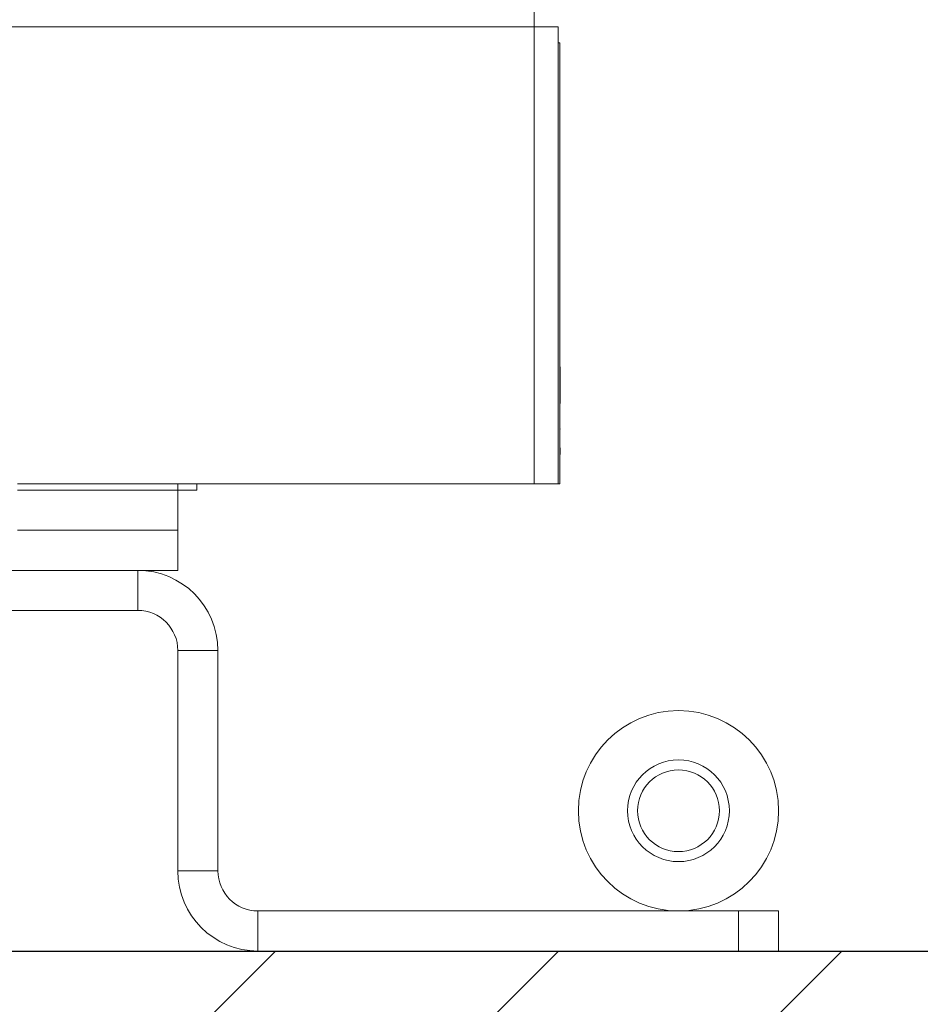
# Model space of a CAD drawing. Extents: x -89 to 47, y 10 to 245.
# Drawn here: x -10 to -4, y 141 to 147 of the extents above; entities that cross this region are included whole.
import ezdxf

# ---------------------------------------------------------------- set-up
doc = ezdxf.new("R2010")
doc.units = 0
doc.header["$MEASUREMENT"] = 0
doc.layers.add('HOISTWAY', color=8, linetype='CONTINUOUS')
doc.layers.add('POWERHEAD', color=3, linetype='CONTINUOUS')

msp = doc.modelspace()

# ---------------------------------------------------------------- hatches: boundary and pattern name
at = {"layer": 'HOISTWAY'}
h = msp.add_hatch(dxfattribs=at)
h.set_pattern_fill('ANSI31', color=256, scale=10)
h.set_pattern_definition([(45, (-404.0856, 4.8852), (-0.8838835, 0.8838835), [])])
h.paths.add_polyline_path([(-1.18585, 35.14239), (-1.18585, 29.14239), (11.62176, 29.14239), (10.52742, 32.20432), (13.93746, 30.50053), (12.38906, 35.14239)])
h.paths.add_polyline_path([(-44.93585, 141.14239), (-44.93585, 131.14239), (12.67539, 131.14239), (10.52742, 137.15236), (13.93746, 135.44857), (12.03816, 141.14239)])
h.paths.add_polyline_path([(-48.68585, 141.14239), (-52.68585, 141.14239), (-52.68585, 131.14239), (-48.68585, 131.14239)])

# ---------------------------------------------------------------- linework, layer by layer
msp.add_line((-52.68585, 141.14239), (12.03816, 141.14239), dxfattribs=at)
at = {"layer": 'POWERHEAD', "linetype": 'Continuous', "lineweight": 15}
for p, q in [((-6.35047, 147.05794), (-6.35047, 146.90814)), ((-6.35047, 146.90814), (-10.29713, 146.90814)), ((-6.35047, 146.90814), (-6.35047, 144.05794)), ((-6.20067, 146.90814), (-6.35047, 146.90814)), ((-6.20067, 146.90814), (-6.20067, 144.05794)), ((-6.19167, 146.80794), (-6.20067, 146.80794)), ((-6.19167, 146.80794), (-6.19167, 144.05794)), ((-6.19157, 146.78794), (-6.19167, 146.78794)), ((-6.19157, 146.78794), (-6.19157, 146.40794)), ((-6.18947, 146.71044), (-6.19157, 146.71044)), ((-6.18947, 146.7101), (-6.19157, 146.7101)), ((-6.18947, 146.58918), (-6.19157, 146.58918)), ((-6.18947, 146.47528), (-6.19157, 146.47528)), ((-6.18947, 146.47499), (-6.19157, 146.47499)), ((-6.18947, 146.47494), (-6.19157, 146.47494)), ((-6.19157, 146.40794), (-6.19167, 146.40794)), ((-6.19157, 144.84794), (-6.19167, 144.84794)), ((-6.19157, 144.84794), (-6.19157, 144.07794)), ((-6.18947, 144.7901), (-6.19157, 144.7901)), ((-6.18947, 144.7873), (-6.19157, 144.7873)), ((-6.18947, 144.7873), (-6.18947, 144.55813)), ((-6.18947, 144.55813), (-6.19157, 144.55813)), ((-6.18947, 144.55528), (-6.19157, 144.55528)), ((-6.18947, 144.46044), (-6.19157, 144.46044)), ((-6.18947, 144.4601), (-6.19157, 144.4601)), ((-6.18947, 144.39102), (-6.19157, 144.39102)), ((-6.18947, 144.3995), (-6.18947, 144.39791)), ((-6.18947, 144.32449), (-6.19157, 144.32449)), ((-6.18947, 144.2927), (-6.19157, 144.2927)), ((-6.18947, 144.28233), (-6.19157, 144.28233)), ((-6.18947, 144.28233), (-6.18947, 144.2394)), ((-6.18947, 144.2394), (-6.19157, 144.2394)), ((-6.18947, 144.22528), (-6.19157, 144.22528)), ((-6.18947, 144.22499), (-6.19157, 144.22499)), ((-6.19157, 144.07794), (-6.19167, 144.07794)), ((-6.35047, 144.05794), (-9.57567, 144.05794)), ((-8.57567, 144.01739), (-9.57567, 144.01739)), ((-8.57567, 144.05794), (-8.57567, 144.01739)), ((-8.57567, 143.76739), (-8.57567, 144.01739)), ((-8.57567, 144.01734), (-8.45607, 144.01734)), ((-8.45607, 144.01734), (-8.45607, 144.05794)), ((-6.20067, 144.05794), (-6.35047, 144.05794)), ((-6.19167, 144.05794), (-6.20067, 144.05794)), ((-8.57567, 143.76739), (-9.57567, 143.76739)), ((-8.57567, 143.51739), (-8.57567, 143.76739)), ((-8.82567, 143.51739), (-19.32567, 143.51739)), ((-8.57567, 143.51739), (-8.82567, 143.51739)), ((-8.82567, 143.26739), (-8.82567, 143.51739)), ((-8.82567, 143.26739), (-19.32567, 143.26739)), ((-8.32567, 143.01739), (-8.57567, 143.01739)), ((-8.57567, 141.64239), (-8.57567, 143.01739)), ((-8.32567, 141.64239), (-8.32567, 143.01739)), ((-8.57567, 141.64239), (-8.32567, 141.64239)), ((-8.07567, 141.39239), (-8.07567, 141.14239)), ((-5.07567, 141.39239), (-8.07567, 141.39239)), ((-5.07567, 141.14239), (-5.07567, 141.39239)), ((-5.07567, 141.39239), (-4.82567, 141.39239)), ((-4.82567, 141.39239), (-4.82567, 141.14239)), ((-5.07567, 141.14239), (-8.07567, 141.14239)), ((-4.82567, 141.14239), (-5.07567, 141.14239))]:
    msp.add_line(p, q, dxfattribs=at)
for radius in [0.625, 0.3175, 0.255]:
    msp.add_circle((-5.45067, 142.01739), radius, dxfattribs=at)
for centre, radius, start, end in [((-8.82567, 143.01739), 0.5, 0, 90), ((-8.82567, 143.01739), 0.25, 0, 90), ((-8.07567, 141.64239), 0.5, 180, 270), ((-8.07567, 141.64239), 0.25, 180, 270)]:
    msp.add_arc(centre, radius, start, end, dxfattribs=at)

doc.saveas('drawing.dxf')
